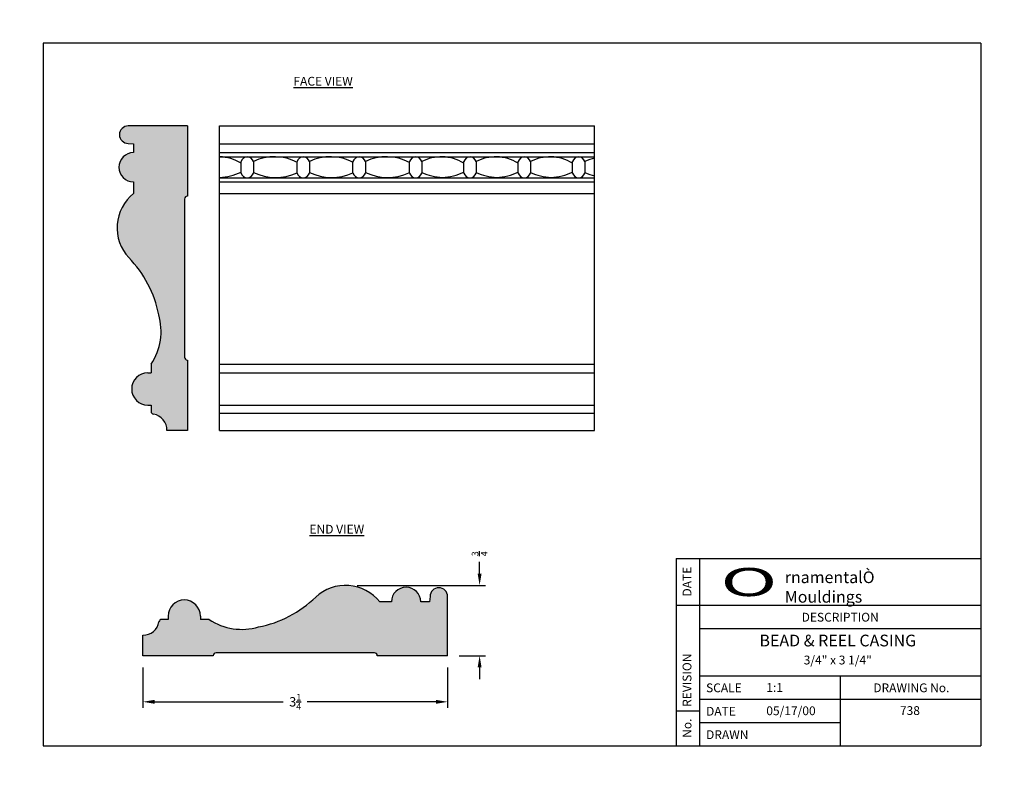
# Paper-space layout 'Layout1' of a CAD drawing. Extents: x 0 to 10.5, y 0 to 8.
import ezdxf
from ezdxf.enums import TextEntityAlignment as Align

# ---------------------------------------------------------------- set-up
doc = ezdxf.new("R2010")
doc.units = 0
doc.header["$MEASUREMENT"] = 0
doc.header["$PDMODE"] = 3
doc.layers.get('0').update_dxf_attribs({"linetype": 'CONTINUOUS'})
doc.layers.get('DEFPOINTS').update_dxf_attribs({"linetype": 'CONTINUOUS'})
for name, color, linetype in [('BORDER', 1, 'CONTINUOUS'), ('DIM', 5, 'CONTINUOUS'), ('HATCH', 140, 'CONTINUOUS')]:
    doc.layers.add(name, color=color, linetype=linetype)
doc.styles.add('ROMANS', font='romans.shx')
doc.styles.get("Standard").update_dxf_attribs({"font": 'TIMES.TTF'})
doc.styles.add('TITLE', font='GOUDOS.TTF')
doc.dimstyles.new('OML', dxfattribs={"dimtxt": 0.1, "dimasz": 0.125, "dimexe": 0.0625, "dimexo": 0.125, "dimgap": 0.0625, "dimtad": 0, "dimdec": 5, "dimzin": 1, "dimtxsty": 'ROMANS', "dimcen": 0, "dimclrd": 7, "dimclre": 7, "dimclrt": 256, "dimazin": 3, "dimtfac": 0.7, "dimtdec": 4, "dimtofl": 0, "dimtmove": 0, "dimatfit": 3, "dimtolj": 1, "dimtzin": 0})

# ---------------------------------------------------------------- blocks, each defined once
blk = doc.blocks.new('*D1')
at = {"color": 7, "linetype": 'BYBLOCK'}
for p, q in [((1.313292, 1.087415), (1.313292, 0.657891)), ((4.563292, 1.087415), (4.563292, 0.657891)), ((1.438292, 0.720391), (2.810315, 0.720391)), ((4.438292, 0.720391), (3.066268, 0.720391))]:
    blk.add_line(p, q, dxfattribs=at)
for points in [[(1.438292, 0.741224), (1.438292, 0.699558), (1.313292, 0.720391)], [(4.438292, 0.741224), (4.438292, 0.699558), (4.563292, 0.720391)]]:
    blk.add_solid(points, dxfattribs=at)
at = {"layer": 'DEFPOINTS', "color": 0, "linetype": 'BYBLOCK'}
for p in [(1.313292, 1.212415), (4.563292, 1.212415), (1.313292, 0.720391)]:
    blk.add_point(p, dxfattribs=at)
at = {"linetype": 'BYBLOCK', "insert": (2.938292, 0.720391), "char_height": 0.1, "attachment_point": 5, "style": 'ROMANS'}
blk.add_mtext('\\A1;3{\\H0.700000x;\\S1/4;}', dxfattribs=at)
blk = doc.blocks.new('*D2')
at = {"color": 7, "linetype": 'BYBLOCK'}
for p, q in [((4.904661, 2.087629), (4.904661, 2.212629)), ((3.599974, 1.962629), (4.967161, 1.962629)), ((4.688292, 1.212415), (4.967161, 1.212415)), ((4.904661, 1.087415), (4.904661, 0.962415))]:
    blk.add_line(p, q, dxfattribs=at)
for points in [[(4.883828, 2.087629), (4.925495, 2.087629), (4.904661, 1.962629)], [(4.883828, 1.087415), (4.925495, 1.087415), (4.904661, 1.212415)]]:
    blk.add_solid(points, dxfattribs=at)
at = {"layer": 'DEFPOINTS', "color": 0, "linetype": 'BYBLOCK'}
for p in [(3.474974, 1.962629), (4.904661, 1.962629), (4.563292, 1.212415)]:
    blk.add_point(p, dxfattribs=at)
at = {"linetype": 'BYBLOCK', "insert": (4.904661, 2.300129), "char_height": 0.1, "attachment_point": 5, "rotation": 90, "style": 'ROMANS'}
blk.add_mtext('\\A1;{\\H0.700000x;\\S3/4;}', dxfattribs=at)
blk = doc.blocks.new('INFO')
at = {"layer": 'DIM', "style": 'ROMANS'}
for tag, height, p in [('DESCRIPTION1', 0.125, (-1.52535, 1.061948)), ('DESCRIPTION2', 0.0938, (-1.526233, 0.869389)), ('DRAWING#', 0.0938, (-0.756259, 0.330157))]:
    blk.add_attdef(tag, text='', height=height, dxfattribs=at).set_placement(p, align=Align.CENTER)
for tag, p in [('SCALE', (-2.2882, 0.5765)), ('DATE', (-2.2882, 0.327976))]:
    blk.add_attdef(tag, p, '', height=0.0938, dxfattribs=at)

psp = doc.layouts.get("Layout1")

# ---------------------------------------------------------------- hatches: boundary and pattern name
at = {"layer": 'HATCH'}
for points in [[(1.482259, 4.850594, -0.223592856), (1.401109, 4.324448), (1.401109, 4.230698), (1.365984, 4.230698, 1), (1.365984, 3.886948), (1.401109, 3.886948), (1.401109, 3.820097, 0.365921745), (1.427186, 3.789236, -0.370584691), (1.570359, 3.616948), (1.789109, 3.616948), (1.789109, 4.366948, -0.414213562), (1.757809, 4.398248), (1.757809, 6.085648, -0.414213562), (1.789109, 6.116948), (1.789109, 6.866948), (1.157859, 6.866948, 1), (1.157859, 6.679448), (1.213895, 6.674545), (1.213895, 6.580795, 0.998401278), (1.213895, 6.268296), (1.213895, 6.143921, 0.434665621), (1.163577, 5.460284, -0.146605941)], [(3.781992, 1.243715, -0.414213562), (3.813292, 1.212415), (4.563292, 1.212415), (4.563292, 1.843665, 1), (4.375792, 1.843665), (4.370889, 1.787629), (4.277139, 1.787629, 0.998401278), (3.964639, 1.787629), (3.840264, 1.787629, 0.434665621), (3.156627, 1.837947, -0.146605941), (2.546937, 1.519265, -0.223592856), (2.020792, 1.600415), (1.927042, 1.600415), (1.927042, 1.63554, 1), (1.583292, 1.63554), (1.583292, 1.600415), (1.516441, 1.600415, 0.365921745), (1.48558, 1.574338, -0.370584691), (1.313292, 1.431165), (1.313292, 1.212415), (2.063292, 1.212415, -0.414213562), (2.094592, 1.243715)]]:
    psp.add_hatch(color=256, dxfattribs=at).paths.add_polyline_path(points)

# ---------------------------------------------------------------- linework, layer by layer
for p, q in [((1.789109, 6.866948), (1.157859, 6.866948)), ((1.789109, 6.866948), (1.789109, 6.116948)), ((2.131539, 3.616948), (2.131539, 6.866948)), ((2.131539, 6.866948), (6.131539, 6.866948)), ((6.131539, 3.616948), (6.131539, 6.866948)), ((1.157859, 6.679448), (1.213895, 6.674545)), ((1.213895, 6.674545), (1.213895, 6.580795)), ((2.131539, 6.674545), (6.131539, 6.674545)), ((2.131539, 6.580795), (6.131539, 6.580795)), ((2.131539, 6.537376), (6.131539, 6.537376)), ((1.213895, 6.268296), (1.213895, 6.143921)), ((2.131539, 6.268296), (6.131539, 6.268296)), ((1.789109, 6.116948), (1.789109, 6.116948)), ((2.131539, 6.143921), (6.131539, 6.143921)), ((1.757809, 6.085648), (1.757809, 4.398248)), ((1.401109, 4.324448), (1.401109, 4.230698)), ((1.789109, 4.366948), (1.789109, 3.616948)), ((1.789109, 4.366948), (1.789109, 4.366948)), ((2.131539, 4.324448), (6.131539, 4.324448)), ((1.365984, 4.230698), (1.401109, 4.230698)), ((2.131539, 4.230698), (6.131539, 4.230698)), ((1.365984, 3.886948), (1.401109, 3.886948)), ((1.401109, 3.886948), (1.401109, 3.820097)), ((2.131539, 3.886948), (6.131539, 3.886948)), ((2.131539, 3.799896), (6.131539, 3.799896)), ((1.789109, 3.616948), (1.570359, 3.616948)), ((2.131539, 3.616948), (6.131539, 3.616948)), ((7, 2.251234), (7, 0.25)), ((7, 2.251234), (7.25, 2.251234)), ((7.25, 2.251234), (10.25, 2.251234)), ((7.25, 2.251234), (7.25, 0.25)), ((3.964639, 1.787629), (3.840264, 1.787629)), ((4.370889, 1.787629), (4.277139, 1.787629)), ((4.375792, 1.843665), (4.370889, 1.787629)), ((4.563292, 1.212415), (4.563292, 1.843665)), ((7, 1.751234), (7.25, 1.751234)), ((7.25, 1.752467), (10.25, 1.752467)), ((1.583292, 1.600415), (1.516441, 1.600415)), ((1.583292, 1.63554), (1.583292, 1.600415)), ((1.927042, 1.63554), (1.927042, 1.600415)), ((2.020792, 1.600415), (1.927042, 1.600415)), ((7.25, 1.501234), (10.25, 1.501234)), ((1.313292, 1.212415), (1.313292, 1.431165)), ((2.063292, 1.212415), (1.313292, 1.212415)), ((2.063292, 1.212415), (2.063292, 1.212415)), ((3.781992, 1.243715), (2.094592, 1.243715)), ((4.563292, 1.212415), (3.813292, 1.212415)), ((3.813292, 1.212415), (3.813292, 1.212415)), ((7.25, 0.998766), (10.25, 0.998766)), ((8.75, 0.998766), (8.75, 0.25)), ((7.25, 0.748766), (10.25, 0.748766)), ((7, 0.625), (7.25, 0.625)), ((7.25, 0.498766), (8.75, 0.498766))]:
    psp.add_line(p, q)
at = {"linetype": 'CONTINUOUS'}
for p, q in [((2.360369, 6.363052), (2.360369, 6.486039)), ((2.493031, 6.486035), (2.493031, 6.363056)), ((2.957352, 6.363052), (2.957352, 6.486039)), ((3.090014, 6.486035), (3.090014, 6.363056)), ((3.554334, 6.363052), (3.554334, 6.486039)), ((3.686995, 6.486035), (3.686995, 6.363056)), ((4.15654, 6.363052), (4.15654, 6.486039)), ((4.289203, 6.486035), (4.289203, 6.363056)), ((4.735952, 6.363052), (4.735952, 6.486039)), ((4.868613, 6.486035), (4.868613, 6.363056)), ((5.315362, 6.363052), (5.315362, 6.486039)), ((5.448023, 6.486035), (5.448023, 6.363056)), ((5.894772, 6.363052), (5.894772, 6.486039)), ((6.027433, 6.486035), (6.027433, 6.363056)), ((2.131539, 6.313735), (6.131539, 6.313735))]:
    psp.add_line(p, q, dxfattribs=at)
for centre, radius, start, end in [((1.157859, 6.773198), 0.09375, 90, 270), ((1.214145, 6.424546), 0.15625, 90.091673, 269.908327), ((1.507645, 5.77863), 0.46875, 128.804621, 222.776334), ((1.789109, 6.085648), 0.0313, 90, 180), ((0.305589, 4.623687), 1.198348, 10.914831, 44.276773), ((0.882809, 4.673719), 0.625, 326.024847, 16.439335), ((1.789109, 4.398248), 0.0313, 180, 270), ((1.365984, 4.058823), 0.171875, 90, 270), ((1.432409, 3.820097), 0.0313, 180, 260.394687), ((1.398507, 3.619771), 0.171875, 359.058949, 80.394687), ((3.474974, 1.493879), 0.46875, 38.804621, 132.776334), ((4.120889, 1.787379), 0.15625, 0.091673, 179.908327), ((4.469542, 1.843665), 0.09375, 0, 180), ((1.755167, 1.63554), 0.171875, 0, 180), ((2.320031, 2.695935), 1.198348, 280.914831, 314.276773), ((1.516441, 1.569115), 0.0313, 90, 170.394687), ((2.370062, 2.118715), 0.625, 236.024847, 286.439335), ((1.316114, 1.603017), 0.171875, 269.058949, 350.394687), ((2.094592, 1.212415), 0.0313, 90, 180), ((3.781992, 1.212415), 0.0313, 0, 90)]:
    psp.add_arc(centre, radius, start, end)
for centre, radius, start, end in [((2.104253, 6.024168), 0.513932, 60.109415, 86.956615), ((2.426699, 6.46589), 0.069323, 16.893654, 163.106094), ((2.718433, 6.024168), 0.513932, 61.677429, 116.013824), ((3.023683, 6.46589), 0.069323, 16.893654, 163.106094), ((3.315416, 6.024168), 0.513932, 61.677429, 116.013824), ((3.620664, 6.46589), 0.069323, 16.893654, 163.106094), ((3.912398, 6.024168), 0.513932, 61.677429, 116.013824), ((4.222871, 6.46589), 0.069323, 16.893654, 163.106094), ((4.514604, 6.024168), 0.513932, 90.834255, 116.013824), ((4.479836, 6.024168), 0.513932, 60.109415, 86.956615), ((4.802282, 6.46589), 0.069323, 16.893654, 163.106094), ((5.094014, 6.024168), 0.513932, 90.834255, 116.013824), ((5.059246, 6.024168), 0.513932, 60.109415, 86.956615), ((5.381692, 6.46589), 0.069323, 16.893654, 163.106094), ((5.673424, 6.024168), 0.513932, 90.834255, 116.013824), ((5.638656, 6.024168), 0.513932, 60.109415, 86.956615), ((5.961102, 6.46589), 0.069323, 16.893654, 163.106094), ((6.252834, 6.024168), 0.513932, 103.6513853, 116.013824), ((2.116269, 6.864854), 0.548476, 271.595337, 296.426576), ((2.426699, 6.383201), 0.069323, 196.893906, 343.106346), ((2.730449, 6.864854), 0.548476, 244.350441, 294.43718), ((3.023683, 6.383201), 0.069323, 196.893906, 343.106346), ((3.327432, 6.864854), 0.548476, 244.350441, 294.43718), ((3.620664, 6.383201), 0.069323, 196.893906, 343.106346), ((3.924414, 6.864854), 0.548476, 244.350441, 294.43718), ((4.222871, 6.383201), 0.069323, 196.893906, 343.106346), ((4.52662, 6.864854), 0.548476, 244.350441, 267.962651), ((4.491852, 6.864854), 0.548476, 271.595337, 296.426576), ((4.802282, 6.383201), 0.069323, 196.893906, 343.106346), ((5.10603, 6.864854), 0.548476, 244.350441, 267.962651), ((5.071262, 6.864854), 0.548476, 271.595337, 296.426576), ((5.381692, 6.383201), 0.069323, 196.893906, 343.106346), ((5.68544, 6.864854), 0.548476, 244.350441, 267.962651), ((5.650672, 6.864854), 0.548476, 271.595337, 296.426576), ((5.961102, 6.383201), 0.069323, 196.893906, 343.106346), ((6.26485, 6.864854), 0.548476, 244.350441, 255.9329551)]:
    psp.add_arc(centre, radius, start, end, dxfattribs=at)
at = {"layer": 'BORDER'}
for p, q in [((10.25, 7.75), (0.25, 7.75)), ((0.25, 7.75), (0.25, 0.25)), ((10.25, 7.75), (10.25, 0.25)), ((0.25, 0.25), (10.25, 0.25))]:
    psp.add_line(p, q, dxfattribs=at)
at = {"layer": 'DEFPOINTS'}
for p in [(10.5, 8), (0, 0)]:
    psp.add_point(p, dxfattribs=at)

# ---------------------------------------------------------------- block references
psp.add_blockref('INFO', (10.25, 0.25)).add_auto_attribs({'DESCRIPTION1': 'BEAD & REEL CASING', 'DESCRIPTION2': '3/4" x 3 1/4"', 'SCALE': '1:1', 'DATE': '05/17/00', 'DRAWING#': '738'})

# ---------------------------------------------------------------- texts
at = {"style": 'TITLE', "width": 2}
psp.add_text('O', height=0.3, dxfattribs=at).set_placement((7.472627, 1.848635))
at = {"char_height": 0.09375, "rotation": 90}
for s, insert, width, attachment_point in [('\\fArial|b0|i0|c0|p34;DATE', (7.069517, 2.002914), 0.421875, 2), ('\\fArial|b0|i0|c0|p34;REVISION', (7.069517, 0.666673), 1.047827, 1), ('\\fArial|b0|i0|c0|p34;No.', (7.069517, 0.438939), 0.296875, 2)]:
    psp.add_mtext(s, dxfattribs=dict(at, insert=insert, width=width, attachment_point=attachment_point))
for s, insert, char_height, width, attachment_point in [('\\fArial|b0|i0|c0|p34;rnamental\\fSymbol|b0|i0|c2|p18;Ò\\fArial|b0|i0|c0|p34; Mouldings', (8.158858, 2.11204), 0.125, 1.773295, 1), ('\\fArial|b0|i0|c0|p34;DESCRIPTION', (8.75, 1.670374), 0.09375, 3, 2), ('\\fArial|b0|i0|c0|p34;SCALE', (7.319517, 0.916673), 0.09375, 0.5313, 1), ('\\fArial|b0|i0|c0|p34;DRAWING No.', (9.508618, 0.916673), 0.09375, 1.4531, 2), ('\\fArial|b0|i0|c0|p34;DATE', (7.319517, 0.666673), 0.09375, 0.53125, 1), ('\\fArial|b0|i0|c0|p34;DRAWN', (7.319517, 0.416673), 0.09375, 0.5336, 1)]:
    psp.add_mtext(s, dxfattribs=dict(insert=insert, char_height=char_height, width=width, attachment_point=attachment_point))
at = {"layer": 'BORDER', "char_height": 0.0938, "attachment_point": 1, "style": 'ROMANS'}
for s, insert, width in [('\\LFACE VIEW', (2.919155, 7.39), 0.896129), ('\\LEND VIEW', (3.090393, 2.609205), 0.875)]:
    psp.add_mtext(s, dxfattribs=dict(at, insert=insert, width=width))

# ---------------------------------------------------------------- dimensions: what is measured, and where the dimension line sits
at = {"layer": 'DIM'}
dim = psp.add_linear_dim(base=(4.904661, 1.962629), p1=(4.563292, 1.212415), p2=(3.474974, 1.962629), angle=270, dimstyle='OML', dxfattribs=at)
dim.commit()
dim.dimension.update_dxf_attribs({"geometry": '*D2', "text_midpoint": (4.904661, 2.300129), "dimtype": 128})
dim = psp.add_linear_dim(base=(1.313292, 0.720391), p1=(4.563292, 1.212415), p2=(1.313292, 1.212415), dimstyle='OML', dxfattribs=at)
dim.commit()
dim.dimension.update_dxf_attribs({"geometry": '*D1', "text_midpoint": (2.938292, 0.720391)})

doc.saveas('drawing.dxf')
